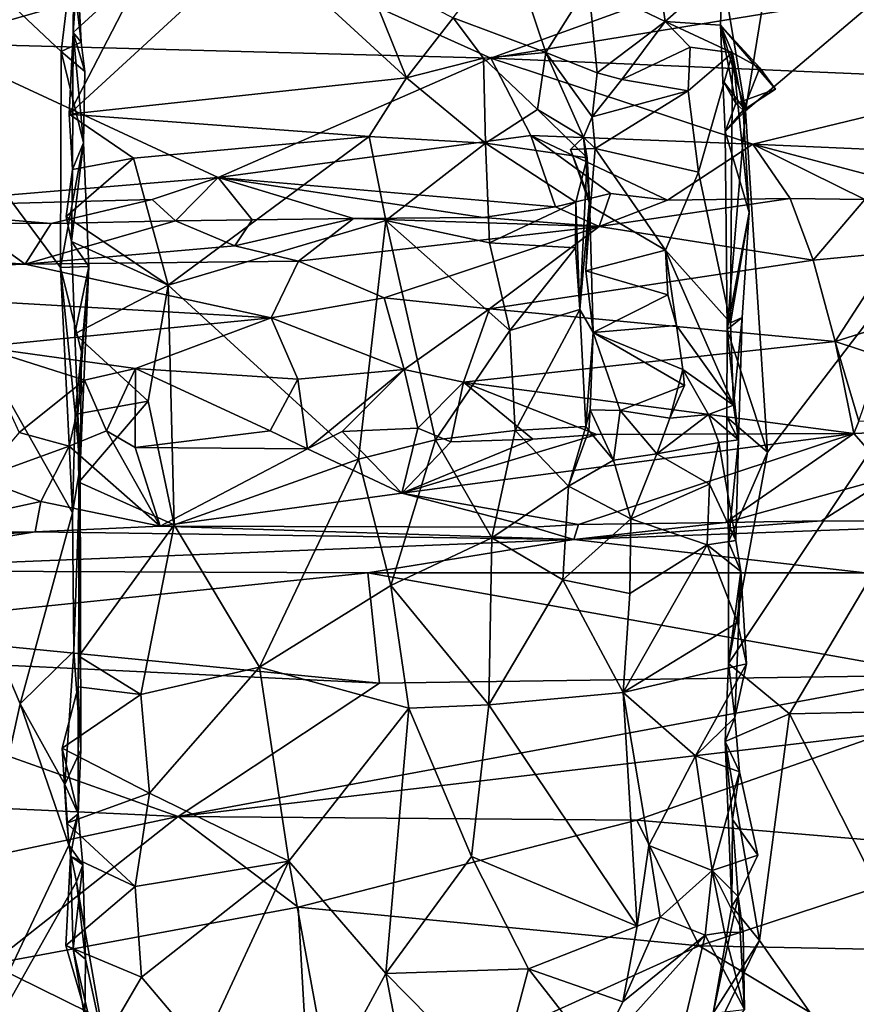
# Model space of a CAD drawing. Units: metres. Extents: x 25.2 to 30.2, y -19.1 to 15.4.
# Drawn here: x 27.3 to 28.2, y 9 to 10.1 of the extents above; entities that cross this region are included whole.
import ezdxf

# ---------------------------------------------------------------- set-up
doc = ezdxf.new("R2010")
doc.units = ezdxf.units.M

msp = doc.modelspace()

# ---------------------------------------------------------------- linework, layer by layer
at = {"layer": '1'}
for points in [[(28.0867, 9.3406, -1.6383), (28.0241, 9.3923, -1.6281), (28.8694, 10.6614, -1.6409)], [(28.0241, 9.3923, -1.6281), (28.0642, 9.6091, -1.6349), (28.8694, 10.6614, -1.6409)], [(28.0642, 9.6091, -1.6349), (28.0418, 9.9596, -1.6336), (28.8694, 10.6614, -1.6409)], [(28.0418, 9.9596, -1.6336), (28.1043, 10.3447, -1.6402), (28.8694, 10.6614, -1.6409)], [(28.0867, 9.3406, -1.6383), (28.8694, 10.6614, -1.6409), (29.4963, 9.3705, -1.6418)], [(26.7935, 10.5345, -1.6492), (27.2976, 9.3509, -1.6402), (27.1944, 8.883, -1.6379)], [(27.2976, 9.3509, -1.6402), (26.7935, 10.5345, -1.6492), (27.3512, 9.5468, -1.6332)], [(27.3512, 9.5468, -1.6332), (26.7935, 10.5345, -1.6492), (27.3388, 9.7985, -1.6338)], [(27.3388, 9.7985, -1.6338), (26.7935, 10.5345, -1.6492), (27.3396, 10.0204, -1.6363)], [(27.3396, 10.0204, -1.6363), (26.7935, 10.5345, -1.6492), (27.3504, 10.1112, -1.6362)], [(28.1043, 10.3447, -1.6402), (28.0418, 9.9596, -1.6336), (28.0179, 10.1029, -1.6352)], [(27.8807, 10.0891, -1.5464), (27.9465, 10.14, -1.5972), (27.9592, 10.0512, -1.5723)], [(28.0179, 10.1029, -1.6352), (27.9592, 10.0512, -1.5723), (27.9465, 10.14, -1.5972)], [(27.694, 9.9932, -1.4154), (27.3476, 9.956, -1.5114), (27.5409, 10.1339, -1.4629)], [(27.4265, 10.1082, -1.5004), (27.5409, 10.1339, -1.4629), (27.3476, 9.956, -1.5114)], [(27.694, 9.9932, -1.4154), (27.5409, 10.1339, -1.4629), (27.65, 10.1021, -1.4391)], [(27.7995, 10.1302, -1.5086), (27.8367, 10.0193, -1.4885), (27.7418, 10.0549, -1.4342)], [(27.7995, 10.1302, -1.5086), (27.8807, 10.0891, -1.5464), (27.8367, 10.0193, -1.4885)], [(26.8042, 10.105, 0.0101), (27.2038, 10.0288, -0.0177), (27.5354, 10.124, 0.022)], [(27.2038, 10.0288, -0.0177), (27.7803, 10.0136, -0.0232), (27.5354, 10.124, 0.022)], [(27.5354, 10.124, 0.022), (27.7803, 10.0136, -0.0232), (28.0837, 10.1233, 0.0295)], [(28.0837, 10.1233, 0.0295), (27.7803, 10.0136, -0.0232), (28.4208, 10.118, 0.0311)], [(27.7803, 10.0136, -0.0232), (28.319, 9.9907, -0.033), (28.4208, 10.118, 0.0311)], [(27.3396, 10.0204, -1.6363), (27.3504, 10.1112, -1.6362), (27.36, 10.03, -1.6106)], [(27.3476, 9.956, -1.5114), (27.3518, 10.04, -1.5194), (27.4265, 10.1082, -1.5004)], [(27.3504, 10.1112, -1.6362), (27.3563, 10.1038, -1.6089), (27.36, 10.03, -1.6106)], [(27.3524, 10.1149, -1.5234), (27.3518, 10.04, -1.5194), (27.3563, 10.1038, -1.6089)], [(27.3524, 10.1149, -1.5234), (27.4265, 10.1082, -1.5004), (27.3518, 10.04, -1.5194)], [(27.3563, 10.1038, -1.6089), (27.3518, 10.04, -1.5194), (27.36, 10.03, -1.6106)], [(27.7418, 10.0549, -1.4342), (27.694, 9.9932, -1.4154), (27.65, 10.1021, -1.4391)], [(28.0179, 10.1029, -1.6352), (28.0161, 10.0474, -1.6335), (27.9592, 10.0512, -1.5723)], [(28.0418, 9.9596, -1.6336), (28.0161, 10.0474, -1.6335), (28.0179, 10.1029, -1.6352)], [(27.8807, 10.0891, -1.5464), (27.8894, 9.9986, -1.5413), (27.8367, 10.0193, -1.4885)], [(27.9592, 10.0512, -1.5723), (27.8894, 9.9986, -1.5413), (27.8807, 10.0891, -1.5464)], [(27.694, 9.9932, -1.4154), (27.7418, 10.0549, -1.4342), (27.773, 10.0137, -1.435)], [(27.773, 10.0137, -1.435), (27.7418, 10.0549, -1.4342), (27.8367, 10.0193, -1.4885)], [(27.8894, 9.9986, -1.5413), (27.9592, 10.0512, -1.5723), (27.9147, 9.9917, -1.5389)], [(27.9592, 10.0512, -1.5723), (27.9848, 10.0248, -1.532), (27.9147, 9.9917, -1.5389)], [(27.9848, 10.0248, -1.532), (27.9592, 10.0512, -1.5723), (28.0282, 10.0192, -1.5513)], [(28.0282, 10.0192, -1.5513), (27.9592, 10.0512, -1.5723), (28.0161, 10.0474, -1.6335)], [(28.0418, 9.9596, -1.6336), (28.0183, 9.9905, -1.6349), (28.0161, 10.0474, -1.6335)], [(28.0183, 9.9905, -1.6349), (28.0316, 9.9671, -1.6011), (28.0161, 10.0474, -1.6335)], [(28.0316, 9.9671, -1.6011), (28.0725, 9.9816, -1.5633), (28.0161, 10.0474, -1.6335)], [(28.0725, 9.9816, -1.5633), (28.0563, 10.0036, -1.5598), (28.0161, 10.0474, -1.6335)], [(28.0563, 10.0036, -1.5598), (28.0282, 10.0192, -1.5513), (28.0161, 10.0474, -1.6335)], [(27.3476, 9.956, -1.5114), (27.3513, 9.8992, -1.5215), (27.3518, 10.04, -1.5194)], [(27.3518, 10.04, -1.5194), (27.3513, 9.8992, -1.5215), (27.3624, 9.9267, -1.6276)], [(27.36, 10.03, -1.6106), (27.3518, 10.04, -1.5194), (27.3638, 10, -1.6294)], [(27.3638, 10, -1.6294), (27.3518, 10.04, -1.5194), (27.3624, 9.9267, -1.6276)], [(27.5005, 9.8911, -0.1232), (27.2038, 10.0288, -0.0177), (27.1312, 9.8602, -0.1534)], [(27.2038, 10.0288, -0.0177), (27.5005, 9.8911, -0.1232), (27.7803, 10.0136, -0.0232)], [(27.3638, 10, -1.6294), (27.3396, 10.0204, -1.6363), (27.36, 10.03, -1.6106)], [(27.3624, 9.9267, -1.6276), (27.3388, 9.7985, -1.6338), (27.3396, 10.0204, -1.6363)], [(27.3624, 9.9267, -1.6276), (27.3396, 10.0204, -1.6363), (27.3638, 10, -1.6294)], [(27.8283, 9.961, -1.4364), (27.773, 10.0137, -1.435), (27.8367, 10.0193, -1.4885)], [(27.8367, 10.0193, -1.4885), (27.8753, 9.9325, -1.475), (27.8283, 9.961, -1.4364)], [(27.8367, 10.0193, -1.4885), (27.8845, 9.9535, -1.5253), (27.8753, 9.9325, -1.475)], [(27.8894, 9.9986, -1.5413), (27.8845, 9.9535, -1.5253), (27.8367, 10.0193, -1.4885)], [(27.9827, 9.9801, -1.5351), (27.9147, 9.9917, -1.5389), (27.9848, 10.0248, -1.532)], [(27.9827, 9.9801, -1.5351), (27.9848, 10.0248, -1.532), (28.0282, 10.0192, -1.5513)], [(27.9936, 9.8967, -1.5355), (27.9827, 9.9801, -1.5351), (28.0282, 10.0192, -1.5513)], [(28.0262, 9.7419, -1.5463), (27.9936, 9.8967, -1.5355), (28.0282, 10.0192, -1.5513)], [(28.0262, 9.7419, -1.5463), (28.0282, 10.0192, -1.5513), (28.0455, 9.855, -1.5695)], [(28.0392, 9.9602, -1.5624), (28.0282, 10.0192, -1.5513), (28.0563, 10.0036, -1.5598)], [(28.0282, 10.0192, -1.5513), (28.0392, 9.9602, -1.5624), (28.0455, 9.855, -1.5695)], [(27.7803, 10.0136, -0.0232), (27.5005, 9.8911, -0.1232), (27.8214, 9.9341, -0.0765)], [(27.773, 10.0137, -1.435), (27.7749, 9.9264, -1.4057), (27.694, 9.9932, -1.4154)], [(27.8283, 9.961, -1.4364), (27.7749, 9.9264, -1.4057), (27.773, 10.0137, -1.435)], [(27.7803, 10.0136, -0.0232), (27.8214, 9.9341, -0.0765), (28.0492, 9.9254, -0.084)], [(27.7803, 10.0136, -0.0232), (28.0492, 9.9254, -0.084), (28.319, 9.9907, -0.033)], [(27.8845, 9.9535, -1.5253), (27.8894, 9.9986, -1.5413), (27.9147, 9.9917, -1.5389)], [(28.0725, 9.9816, -1.5633), (28.0392, 9.9602, -1.5624), (28.0563, 10.0036, -1.5598)], [(27.3476, 9.956, -1.5114), (27.694, 9.9932, -1.4154), (27.6555, 9.9332, -1.4198)], [(27.694, 9.9932, -1.4154), (27.7749, 9.9264, -1.4057), (27.6555, 9.9332, -1.4198)], [(27.8845, 9.9535, -1.5253), (27.9147, 9.9917, -1.5389), (27.9827, 9.9801, -1.5351)], [(28.0208, 9.9383, -1.6248), (28.0316, 9.9671, -1.6011), (28.0183, 9.9905, -1.6349)], [(28.0208, 9.9383, -1.6248), (28.0183, 9.9905, -1.6349), (28.0418, 9.9596, -1.6336)], [(28.319, 9.9907, -0.033), (28.0492, 9.9254, -0.084), (28.3605, 9.9117, -0.0951)], [(27.8876, 9.9209, -1.5398), (27.8845, 9.9535, -1.5253), (27.9827, 9.9801, -1.5351)], [(27.8876, 9.9209, -1.5398), (27.9827, 9.9801, -1.5351), (27.9936, 9.8967, -1.5355)], [(28.0316, 9.9671, -1.6011), (28.0392, 9.9602, -1.5624), (28.0725, 9.9816, -1.5633)], [(28.0316, 9.9671, -1.6011), (28.0208, 9.9383, -1.6248), (28.0392, 9.9602, -1.5624)], [(27.3476, 9.956, -1.5114), (27.4137, 9.9108, -1.4926), (27.3513, 9.8992, -1.5215)], [(27.6555, 9.9332, -1.4198), (27.4137, 9.9108, -1.4926), (27.3476, 9.956, -1.5114)], [(27.8791, 9.9112, -1.3936), (27.7749, 9.9264, -1.4057), (27.8283, 9.961, -1.4364)], [(27.8791, 9.9112, -1.3936), (27.8283, 9.961, -1.4364), (27.8753, 9.9325, -1.475)], [(28.0455, 9.855, -1.5695), (28.0392, 9.9602, -1.5624), (28.0208, 9.9383, -1.6248)], [(28.023, 9.7351, -1.6241), (28.0208, 9.9383, -1.6248), (28.0418, 9.9596, -1.6336)], [(28.023, 9.7351, -1.6241), (28.0418, 9.9596, -1.6336), (28.0642, 9.6091, -1.6349)], [(27.8845, 9.9535, -1.5253), (27.8876, 9.9209, -1.5398), (27.8753, 9.9325, -1.475)], [(28.0208, 9.9383, -1.6248), (28.023, 9.7351, -1.6241), (28.0455, 9.855, -1.5695)], [(27.3388, 9.7985, -1.6338), (27.3624, 9.9267, -1.6276), (27.3678, 9.7997, -1.6152)], [(27.3513, 9.8992, -1.5215), (27.3501, 9.8255, -1.5147), (27.3624, 9.9267, -1.6276)], [(27.3501, 9.8255, -1.5147), (27.3678, 9.7997, -1.6152), (27.3624, 9.9267, -1.6276)], [(27.4137, 9.9108, -1.4926), (27.6555, 9.9332, -1.4198), (27.4494, 9.7807, -1.4864)], [(27.6727, 9.847, -1.4173), (27.4494, 9.7807, -1.4864), (27.6555, 9.9332, -1.4198)], [(27.8214, 9.9341, -0.0765), (27.5005, 9.8911, -0.1232), (27.8468, 9.8611, -0.1555)], [(27.6555, 9.9332, -1.4198), (27.7749, 9.9264, -1.4057), (27.6727, 9.847, -1.4173)], [(27.7749, 9.9264, -1.4057), (27.7789, 9.8239, -1.3896), (27.6727, 9.847, -1.4173)], [(27.7749, 9.9264, -1.4057), (27.8791, 9.9112, -1.3936), (27.8675, 9.8658, -1.3702)], [(27.7789, 9.8239, -1.3896), (27.7749, 9.9264, -1.4057), (27.8675, 9.8658, -1.3702)], [(27.8214, 9.9341, -0.0765), (27.8468, 9.8611, -0.1555), (27.9031, 9.8748, -0.1437)], [(27.8214, 9.9341, -0.0765), (27.9031, 9.8748, -0.1437), (27.9616, 9.8678, -0.1527)], [(28.0492, 9.9254, -0.084), (27.8214, 9.9341, -0.0765), (27.9616, 9.8678, -0.1527)], [(27.8876, 9.9209, -1.5398), (27.8622, 9.9199, -1.5037), (27.8753, 9.9325, -1.475)], [(27.8753, 9.9325, -1.475), (27.8622, 9.9199, -1.5037), (27.8817, 9.8686, -1.4775)], [(27.8817, 9.8686, -1.4775), (27.8791, 9.9112, -1.3936), (27.8753, 9.9325, -1.475)], [(27.8826, 9.8618, -1.5013), (27.8622, 9.9199, -1.5037), (27.8876, 9.9209, -1.5398)], [(27.8622, 9.9199, -1.5037), (27.8826, 9.8618, -1.5013), (27.8817, 9.8686, -1.4775)], [(27.9597, 9.8163, -1.522), (27.8826, 9.8618, -1.5013), (27.8876, 9.9209, -1.5398)], [(27.9597, 9.8163, -1.522), (27.8876, 9.9209, -1.5398), (27.9936, 9.8967, -1.5355)], [(27.9616, 9.8678, -0.1527), (28.0875, 9.8695, -0.1525), (28.0492, 9.9254, -0.084)], [(28.0492, 9.9254, -0.084), (28.0875, 9.8695, -0.1525), (28.164, 9.8686, -0.1572)], [(28.0492, 9.9254, -0.084), (28.164, 9.8686, -0.1572), (28.2614, 9.8693, -0.1488)], [(28.0492, 9.9254, -0.084), (28.2614, 9.8693, -0.1488), (28.3605, 9.9117, -0.0951)], [(27.4137, 9.9108, -1.4926), (27.4494, 9.7807, -1.4864), (27.3448, 9.8509, -1.5061)], [(27.3513, 9.8992, -1.5215), (27.4137, 9.9108, -1.4926), (27.3448, 9.8509, -1.5061)], [(27.8675, 9.8658, -1.3702), (27.8791, 9.9112, -1.3936), (27.8716, 9.7557, -1.3686)], [(27.8716, 9.7557, -1.3686), (27.8791, 9.9112, -1.3936), (27.8817, 9.8686, -1.4775)], [(27.3513, 9.8992, -1.5215), (27.3448, 9.8509, -1.5061), (27.3501, 9.8255, -1.5147)], [(27.9597, 9.8163, -1.522), (27.9936, 9.8967, -1.5355), (28.0262, 9.7419, -1.5463)], [(27.5005, 9.8911, -0.1232), (27.1312, 9.8602, -0.1534), (27.4328, 9.8685, -0.15)], [(27.4328, 9.8685, -0.15), (27.4567, 9.8467, -0.1593), (27.5005, 9.8911, -0.1232)], [(27.5005, 9.8911, -0.1232), (27.4567, 9.8467, -0.1593), (27.5355, 9.8476, -0.1571)], [(27.5005, 9.8911, -0.1232), (27.5355, 9.8476, -0.1571), (27.6396, 9.8491, -0.1558)], [(27.5005, 9.8911, -0.1232), (27.6396, 9.8491, -0.1558), (27.7725, 9.85, -0.155)], [(27.5005, 9.8911, -0.1232), (27.7725, 9.85, -0.155), (27.8468, 9.8611, -0.1555)], [(27.1312, 9.8602, -0.1534), (27.3294, 9.8437, -0.1595), (27.4328, 9.8685, -0.15)], [(27.4328, 9.8685, -0.15), (27.3294, 9.8437, -0.1595), (27.4567, 9.8467, -0.1593)], [(27.8673, 9.8189, -1.352), (27.7789, 9.8239, -1.3896), (27.8675, 9.8658, -1.3702)], [(27.9031, 9.8748, -0.1437), (27.8468, 9.8611, -0.1555), (27.8915, 9.8409, -0.1402)], [(27.8673, 9.8189, -1.352), (27.8675, 9.8658, -1.3702), (27.8716, 9.7557, -1.3686)], [(27.8716, 9.7557, -1.3686), (27.8817, 9.8686, -1.4775), (27.8853, 9.7318, -1.4807)], [(27.8826, 9.8618, -1.5013), (27.8778, 9.7953, -1.5207), (27.8817, 9.8686, -1.4775)], [(27.8778, 9.7953, -1.5207), (27.8853, 9.7318, -1.4807), (27.8817, 9.8686, -1.4775)], [(27.9616, 9.8678, -0.1527), (27.9031, 9.8748, -0.1437), (27.8915, 9.8409, -0.1402)], [(27.9616, 9.8678, -0.1527), (27.8915, 9.8409, -0.1402), (28.0875, 9.8695, -0.1525)], [(27.8915, 9.8409, -0.1402), (28.1111, 9.8063, -0.1169), (28.0875, 9.8695, -0.1525)], [(28.0875, 9.8695, -0.1525), (28.1111, 9.8063, -0.1169), (28.164, 9.8686, -0.1572)], [(28.1111, 9.8063, -0.1169), (28.1928, 9.8139, -0.1178), (28.164, 9.8686, -0.1572)], [(27.1312, 9.8602, -0.1534), (27.2442, 9.8441, -0.1607), (27.3294, 9.8437, -0.1595)], [(27.8915, 9.8409, -0.1402), (27.8468, 9.8611, -0.1555), (27.7725, 9.85, -0.155)], [(27.8778, 9.7953, -1.5207), (27.8826, 9.8618, -1.5013), (27.9597, 9.8163, -1.522)], [(28.023, 9.7351, -1.6241), (28.0382, 9.7474, -1.569), (28.0455, 9.855, -1.5695)], [(28.0262, 9.7419, -1.5463), (28.0455, 9.855, -1.5695), (28.0382, 9.7474, -1.569)], [(27.3294, 9.8437, -0.1595), (27.3027, 9.8022, -0.1272), (27.4567, 9.8467, -0.1593)], [(27.4567, 9.8467, -0.1593), (27.3027, 9.8022, -0.1272), (27.5177, 9.8209, -0.1356)], [(27.3501, 9.8255, -1.5147), (27.3448, 9.8509, -1.5061), (27.4494, 9.7807, -1.4864)], [(27.6447, 9.6018, -1.4284), (27.4494, 9.7807, -1.4864), (27.6727, 9.847, -1.4173)], [(27.4567, 9.8467, -0.1593), (27.5177, 9.8209, -0.1356), (27.5355, 9.8476, -0.1571)], [(27.5355, 9.8476, -0.1571), (27.5177, 9.8209, -0.1356), (27.6396, 9.8491, -0.1558)], [(27.6396, 9.8491, -0.1558), (27.5177, 9.8209, -0.1356), (27.5829, 9.8052, -0.1257)], [(27.6396, 9.8491, -0.1558), (27.5829, 9.8052, -0.1257), (27.8915, 9.8409, -0.1402)], [(27.6396, 9.8491, -0.1558), (27.8915, 9.8409, -0.1402), (27.7725, 9.85, -0.155)], [(27.6727, 9.847, -1.4173), (27.7235, 9.6219, -1.4116), (27.6447, 9.6018, -1.4284)], [(27.7235, 9.6219, -1.4116), (27.6727, 9.847, -1.4173), (27.8, 9.734, -1.3864)], [(27.8, 9.734, -1.3864), (27.6727, 9.847, -1.4173), (27.7789, 9.8239, -1.3896)], [(27.1268, 9.8141, -0.1388), (27.3027, 9.8022, -0.1272), (27.2442, 9.8441, -0.1607)], [(27.2442, 9.8441, -0.1607), (27.3027, 9.8022, -0.1272), (27.3294, 9.8437, -0.1595)], [(27.5829, 9.8052, -0.1257), (27.671, 9.7676, -0.1179), (27.8915, 9.8409, -0.1402)], [(27.8915, 9.8409, -0.1402), (27.671, 9.7676, -0.1179), (27.7791, 9.7562, -0.1164)], [(27.8915, 9.8409, -0.1402), (27.7791, 9.7562, -0.1164), (28.1111, 9.8063, -0.1169)], [(27.3678, 9.7997, -1.6152), (27.3501, 9.8255, -1.5147), (27.3534, 9.7305, -1.516)], [(27.3501, 9.8255, -1.5147), (27.4494, 9.7807, -1.4864), (27.3534, 9.7305, -1.516)], [(27.5177, 9.8209, -0.1356), (27.3027, 9.8022, -0.1272), (27.5829, 9.8052, -0.1257)], [(27.8673, 9.8189, -1.352), (27.8, 9.734, -1.3864), (27.7789, 9.8239, -1.3896)], [(27.8716, 9.7557, -1.3686), (27.8, 9.734, -1.3864), (27.8673, 9.8189, -1.352)], [(27.8778, 9.7953, -1.5207), (27.9597, 9.8163, -1.522), (27.962, 9.7706, -1.5109)], [(27.962, 9.7706, -1.5109), (27.9597, 9.8163, -1.522), (27.971, 9.7393, -1.532)], [(27.971, 9.7393, -1.532), (27.9597, 9.8163, -1.522), (28.0295, 9.6574, -1.5461)], [(27.9597, 9.8163, -1.522), (28.0262, 9.7419, -1.5463), (28.0295, 9.6574, -1.5461)], [(27.1268, 9.8141, -0.1388), (26.8607, 9.7871, -0.1307), (27.3027, 9.8022, -0.1272)], [(27.3027, 9.8022, -0.1272), (27.5549, 9.7471, -0.1197), (27.5829, 9.8052, -0.1257)], [(27.5829, 9.8052, -0.1257), (27.5549, 9.7471, -0.1197), (27.671, 9.7676, -0.1179)], [(28.1111, 9.8063, -0.1169), (27.7791, 9.7562, -0.1164), (28.1336, 9.7227, -0.1179)], [(28.1928, 9.8139, -0.1178), (28.1111, 9.8063, -0.1169), (28.1336, 9.7227, -0.1179)], [(28.1928, 9.8139, -0.1178), (28.1336, 9.7227, -0.1179), (28.2748, 9.7671, -0.1096)], [(26.8607, 9.7871, -0.1307), (27.5549, 9.7471, -0.1197), (27.3027, 9.8022, -0.1272)], [(27.3388, 9.7985, -1.6338), (27.3678, 9.7997, -1.6152), (27.3604, 9.7118, -1.6156)], [(27.3539, 9.6491, -1.6336), (27.3512, 9.5468, -1.6332), (27.3388, 9.7985, -1.6338)], [(27.3539, 9.6491, -1.6336), (27.3388, 9.7985, -1.6338), (27.3604, 9.7118, -1.6156)], [(27.3534, 9.7305, -1.516), (27.3567, 9.6486, -1.5301), (27.3678, 9.7997, -1.6152)], [(27.3567, 9.6486, -1.5301), (27.3591, 9.5948, -1.5978), (27.3678, 9.7997, -1.6152)], [(27.3591, 9.5948, -1.5978), (27.3604, 9.7118, -1.6156), (27.3678, 9.7997, -1.6152)], [(27.8853, 9.7318, -1.4807), (27.8778, 9.7953, -1.5207), (27.962, 9.7706, -1.5109)], [(26.8607, 9.7871, -0.1307), (27.2558, 9.7171, -0.1289), (27.5549, 9.7471, -0.1197)], [(27.3534, 9.7305, -1.516), (27.4494, 9.7807, -1.4864), (27.4289, 9.6614, -1.4968)], [(27.4554, 9.5344, -1.4843), (27.4289, 9.6614, -1.4968), (27.4494, 9.7807, -1.4864)], [(27.4494, 9.7807, -1.4864), (27.6447, 9.6018, -1.4284), (27.4554, 9.5344, -1.4843)], [(27.671, 9.7676, -0.1179), (27.5549, 9.7471, -0.1197), (27.6913, 9.6939, -0.1447)], [(27.671, 9.7676, -0.1179), (27.6913, 9.6939, -0.1447), (27.7791, 9.7562, -0.1164)], [(27.971, 9.7393, -1.532), (27.8853, 9.7318, -1.4807), (27.962, 9.7706, -1.5109)], [(28.2748, 9.7671, -0.1096), (28.1336, 9.7227, -0.1179), (28.1807, 9.7074, -0.1288)], [(27.6913, 9.6939, -0.1447), (27.7525, 9.6808, -0.1533), (27.7791, 9.7562, -0.1164)], [(27.7791, 9.7562, -0.1164), (27.7525, 9.6808, -0.1533), (28.1336, 9.7227, -0.1179)], [(27.8716, 9.7557, -1.3686), (27.8054, 9.6314, -1.4028), (27.8, 9.734, -1.3864)], [(27.8716, 9.7557, -1.3686), (27.878, 9.6353, -1.3999), (27.8054, 9.6314, -1.4028)], [(27.878, 9.6353, -1.3999), (27.8716, 9.7557, -1.3686), (27.8853, 9.7318, -1.4807)], [(27.5549, 9.7471, -0.1197), (27.2558, 9.7171, -0.1289), (27.4159, 9.6951, -0.1443)], [(27.4159, 9.6951, -0.1443), (27.5822, 9.6839, -0.1559), (27.5549, 9.7471, -0.1197)], [(27.5549, 9.7471, -0.1197), (27.5822, 9.6839, -0.1559), (27.6913, 9.6939, -0.1447)], [(28.023, 9.7351, -1.6241), (28.0344, 9.6216, -1.5759), (28.0382, 9.7474, -1.569)], [(28.0295, 9.6574, -1.5461), (28.0262, 9.7419, -1.5463), (28.0382, 9.7474, -1.569)], [(28.0344, 9.6216, -1.5759), (28.0295, 9.6574, -1.5461), (28.0382, 9.7474, -1.569)], [(27.8054, 9.6314, -1.4028), (27.7235, 9.6219, -1.4116), (27.8, 9.734, -1.3864)], [(27.9773, 9.6941, -1.5289), (27.8853, 9.7318, -1.4807), (27.971, 9.7393, -1.532)], [(27.9773, 9.6941, -1.5289), (27.971, 9.7393, -1.532), (28.0295, 9.6574, -1.5461)], [(28.023, 9.7351, -1.6241), (28.0224, 9.6451, -1.6265), (28.0344, 9.6216, -1.5759)], [(28.0224, 9.6451, -1.6265), (28.023, 9.7351, -1.6241), (28.0642, 9.6091, -1.6349)], [(27.4289, 9.6614, -1.4968), (27.3567, 9.6486, -1.5301), (27.3534, 9.7305, -1.516)], [(27.878, 9.6353, -1.3999), (27.8853, 9.7318, -1.4807), (27.8823, 9.6524, -1.465)], [(27.8823, 9.6524, -1.465), (27.8853, 9.7318, -1.4807), (27.9131, 9.6518, -1.494)], [(27.9131, 9.6518, -1.494), (27.8853, 9.7318, -1.4807), (27.9792, 9.6775, -1.5071)], [(27.8853, 9.7318, -1.4807), (27.9773, 9.6941, -1.5289), (27.9792, 9.6775, -1.5071)], [(27.2558, 9.7171, -0.1289), (27.2963, 9.6293, -0.2166), (27.3635, 9.6829, -0.1553)], [(27.2558, 9.7171, -0.1289), (27.3635, 9.6829, -0.1553), (27.4159, 9.6951, -0.1443)], [(28.1336, 9.7227, -0.1179), (27.7525, 9.6808, -0.1533), (28.1527, 9.6282, -0.2039)], [(28.158, 9.6408, -0.1944), (28.1336, 9.7227, -0.1179), (28.1527, 9.6282, -0.2039)], [(28.158, 9.6408, -0.1944), (28.1807, 9.7074, -0.1288), (28.1336, 9.7227, -0.1179)], [(27.3539, 9.6491, -1.6336), (27.3604, 9.7118, -1.6156), (27.3591, 9.5948, -1.5978)], [(27.3635, 9.6829, -0.1553), (27.3859, 9.6309, -0.2151), (27.4159, 9.6951, -0.1443)], [(27.4159, 9.6951, -0.1443), (27.3859, 9.6309, -0.2151), (27.4153, 9.614, -0.2154)], [(27.4159, 9.6951, -0.1443), (27.4153, 9.614, -0.2154), (27.554, 9.6309, -0.216)], [(27.4159, 9.6951, -0.1443), (27.554, 9.6309, -0.216), (27.5822, 9.6839, -0.1559)], [(27.5822, 9.6839, -0.1559), (27.5923, 9.6125, -0.2164), (27.6913, 9.6939, -0.1447)], [(27.5923, 9.6125, -0.2164), (27.628, 9.6302, -0.208), (27.6913, 9.6939, -0.1447)], [(27.6913, 9.6939, -0.1447), (27.628, 9.6302, -0.208), (27.7054, 9.6337, -0.2135)], [(27.6913, 9.6939, -0.1447), (27.7054, 9.6337, -0.2135), (27.7525, 9.6808, -0.1533)], [(27.9792, 9.6775, -1.5071), (27.9773, 9.6941, -1.5289), (27.9639, 9.644, -1.5106)], [(27.9639, 9.644, -1.5106), (27.9773, 9.6941, -1.5289), (28.0037, 9.6477, -1.5379)], [(27.9773, 9.6941, -1.5289), (28.0295, 9.6574, -1.5461), (28.0037, 9.6477, -1.5379)], [(27.3635, 9.6829, -0.1553), (27.2963, 9.6293, -0.2166), (27.3477, 9.6151, -0.2156)], [(27.3635, 9.6829, -0.1553), (27.3477, 9.6151, -0.2156), (27.3859, 9.6309, -0.2151)], [(27.5822, 9.6839, -0.1559), (27.554, 9.6309, -0.216), (27.5923, 9.6125, -0.2164)], [(27.7525, 9.6808, -0.1533), (27.7054, 9.6337, -0.2135), (27.7393, 9.6196, -0.2125)], [(27.7525, 9.6808, -0.1533), (27.7393, 9.6196, -0.2125), (27.8236, 9.6225, -0.2101)], [(28.1527, 9.6282, -0.2039), (27.7525, 9.6808, -0.1533), (27.889, 9.6273, -0.2086)], [(27.889, 9.6273, -0.2086), (27.7525, 9.6808, -0.1533), (27.8236, 9.6225, -0.2101)], [(27.9639, 9.644, -1.5106), (27.9131, 9.6518, -1.494), (27.9792, 9.6775, -1.5071)], [(27.3575, 9.5783, -1.5226), (27.3567, 9.6486, -1.5301), (27.4289, 9.6614, -1.4968)], [(27.3575, 9.5783, -1.5226), (27.4289, 9.6614, -1.4968), (27.4554, 9.5344, -1.4843)], [(28.0037, 9.6477, -1.5379), (28.0295, 9.6574, -1.5461), (28.0344, 9.6216, -1.5759)], [(27.3512, 9.5468, -1.6332), (27.3539, 9.6491, -1.6336), (27.3591, 9.5948, -1.5978)], [(27.3567, 9.6486, -1.5301), (27.3575, 9.5783, -1.5226), (27.3591, 9.5948, -1.5978)], [(27.8809, 9.6312, -1.4216), (27.878, 9.6353, -1.3999), (27.8823, 9.6524, -1.465)], [(27.9062, 9.6008, -1.4661), (27.8809, 9.6312, -1.4216), (27.8823, 9.6524, -1.465)], [(27.8823, 9.6524, -1.465), (27.9131, 9.6518, -1.494), (27.9062, 9.6008, -1.4661)], [(27.9131, 9.6518, -1.494), (27.9508, 9.6075, -1.5005), (27.9062, 9.6008, -1.4661)], [(27.9131, 9.6518, -1.494), (27.9639, 9.644, -1.5106), (27.9508, 9.6075, -1.5005)], [(27.9639, 9.644, -1.5106), (28.0037, 9.6477, -1.5379), (27.9508, 9.6075, -1.5005)], [(27.9508, 9.6075, -1.5005), (28.0037, 9.6477, -1.5379), (28.0142, 9.6189, -1.5414)], [(28.0344, 9.6216, -1.5759), (28.0142, 9.6189, -1.5414), (28.0037, 9.6477, -1.5379)], [(28.0224, 9.6451, -1.6265), (28.0241, 9.5169, -1.6261), (28.0344, 9.6216, -1.5759)], [(28.0241, 9.5169, -1.6261), (28.0224, 9.6451, -1.6265), (28.0642, 9.6091, -1.6349)], [(27.628, 9.6302, -0.208), (27.6889, 9.5671, -0.2132), (27.7054, 9.6337, -0.2135)], [(27.7393, 9.6196, -0.2125), (27.7054, 9.6337, -0.2135), (27.6889, 9.5671, -0.2132)], [(27.8054, 9.6314, -1.4028), (27.878, 9.6353, -1.3999), (27.86, 9.5743, -1.4304)], [(27.86, 9.5743, -1.4304), (27.878, 9.6353, -1.3999), (27.8809, 9.6312, -1.4216)], [(28.1527, 9.6282, -0.2039), (28.2849, 9.6339, -0.2007), (28.158, 9.6408, -0.1944)], [(28.1527, 9.6282, -0.2039), (28.1914, 9.5841, -0.2047), (28.2849, 9.6339, -0.2007)], [(27.2963, 9.6293, -0.2166), (27.2561, 9.5821, -0.2194), (27.3477, 9.6151, -0.2156)], [(27.3477, 9.6151, -0.2156), (27.4411, 9.5333, -0.209), (27.3859, 9.6309, -0.2151)], [(27.3859, 9.6309, -0.2151), (27.4411, 9.5333, -0.209), (27.4153, 9.614, -0.2154)], [(27.4153, 9.614, -0.2154), (27.5923, 9.6125, -0.2164), (27.554, 9.6309, -0.216)], [(27.628, 9.6302, -0.208), (27.5923, 9.6125, -0.2164), (27.6889, 9.5671, -0.2132)], [(27.6889, 9.5671, -0.2132), (27.8703, 9.535, -0.2032), (28.1527, 9.6282, -0.2039)], [(27.889, 9.6273, -0.2086), (27.6889, 9.5671, -0.2132), (28.1527, 9.6282, -0.2039)], [(27.8236, 9.6225, -0.2101), (27.6889, 9.5671, -0.2132), (27.889, 9.6273, -0.2086)], [(27.7393, 9.6196, -0.2125), (27.6889, 9.5671, -0.2132), (27.8236, 9.6225, -0.2101)], [(27.7815, 9.5213, -1.424), (27.7235, 9.6219, -1.4116), (27.8054, 9.6314, -1.4028)], [(27.8054, 9.6314, -1.4028), (27.86, 9.5743, -1.4304), (27.7815, 9.5213, -1.424)], [(27.8809, 9.6312, -1.4216), (27.9062, 9.6008, -1.4661), (27.86, 9.5743, -1.4304)], [(27.8703, 9.535, -0.2032), (28.0212, 9.537, -0.1975), (28.1527, 9.6282, -0.2039)], [(28.1527, 9.6282, -0.2039), (28.0212, 9.537, -0.1975), (28.1914, 9.5841, -0.2047)], [(27.2561, 9.5821, -0.2194), (27.3185, 9.5586, -0.2157), (27.3477, 9.6151, -0.2156)], [(27.3477, 9.6151, -0.2156), (27.3185, 9.5586, -0.2157), (27.4411, 9.5333, -0.209)], [(27.4153, 9.614, -0.2154), (27.4411, 9.5333, -0.209), (27.5923, 9.6125, -0.2164)], [(27.5923, 9.6125, -0.2164), (27.4411, 9.5333, -0.209), (27.6889, 9.5671, -0.2132)], [(27.6776, 9.4724, -1.43), (27.6447, 9.6018, -1.4284), (27.7235, 9.6219, -1.4116)], [(27.7235, 9.6219, -1.4116), (27.7815, 9.5213, -1.424), (27.6776, 9.4724, -1.43)], [(27.9508, 9.6075, -1.5005), (28.0142, 9.6189, -1.5414), (28.0047, 9.5764, -1.5385)], [(28.0047, 9.5764, -1.5385), (28.0142, 9.6189, -1.5414), (28.0319, 9.5184, -1.5893)], [(28.0142, 9.6189, -1.5414), (28.0344, 9.6216, -1.5759), (28.0319, 9.5184, -1.5893)], [(28.0241, 9.5169, -1.6261), (28.0319, 9.5184, -1.5893), (28.0344, 9.6216, -1.5759)], [(27.9062, 9.6008, -1.4661), (27.9508, 9.6075, -1.5005), (27.9241, 9.5408, -1.4781)], [(27.9508, 9.6075, -1.5005), (28.0047, 9.5764, -1.5385), (27.9241, 9.5408, -1.4781)], [(28.0241, 9.3923, -1.6281), (28.0241, 9.5169, -1.6261), (28.0642, 9.6091, -1.6349)], [(27.3525, 9.4048, -1.6279), (27.3512, 9.5468, -1.6332), (27.3591, 9.5948, -1.5978)], [(27.3597, 9.3037, -1.5834), (27.3525, 9.4048, -1.6279), (27.3591, 9.5948, -1.5978)], [(27.3591, 9.5948, -1.5978), (27.357, 9.3682, -1.5211), (27.3597, 9.3037, -1.5834)], [(27.3575, 9.3998, -1.5192), (27.357, 9.3682, -1.5211), (27.3591, 9.5948, -1.5978)], [(27.3575, 9.5783, -1.5226), (27.3575, 9.3998, -1.5192), (27.3591, 9.5948, -1.5978)], [(27.6447, 9.6018, -1.4284), (27.5429, 9.3885, -1.452), (27.4554, 9.5344, -1.4843)], [(27.6776, 9.4724, -1.43), (27.5429, 9.3885, -1.452), (27.6447, 9.6018, -1.4284)], [(27.86, 9.5743, -1.4304), (27.9062, 9.6008, -1.4661), (27.9241, 9.5408, -1.4781)], [(27.2561, 9.5821, -0.2194), (27.1719, 9.5265, -0.2046), (27.3185, 9.5586, -0.2157)], [(28.0212, 9.537, -0.1975), (28.1196, 9.5387, -0.1964), (28.1914, 9.5841, -0.2047)], [(28.1914, 9.5841, -0.2047), (28.1196, 9.5387, -0.1964), (28.3725, 9.5379, -0.1839)], [(27.3575, 9.3998, -1.5192), (27.3575, 9.5783, -1.5226), (27.4554, 9.5344, -1.4843)], [(27.8543, 9.478, -1.4502), (27.7815, 9.5213, -1.424), (27.86, 9.5743, -1.4304)], [(27.9241, 9.5408, -1.4781), (27.8543, 9.478, -1.4502), (27.86, 9.5743, -1.4304)], [(28.0047, 9.5764, -1.5385), (28.0024, 9.514, -1.5415), (27.9241, 9.5408, -1.4781)], [(28.0047, 9.5764, -1.5385), (28.0319, 9.5184, -1.5893), (28.0024, 9.514, -1.5415)], [(27.6889, 9.5671, -0.2132), (27.4411, 9.5333, -0.209), (27.8233, 9.5322, -0.2019)], [(27.6889, 9.5671, -0.2132), (27.8233, 9.5322, -0.2019), (27.8703, 9.535, -0.2032)], [(27.3185, 9.5586, -0.2157), (27.1719, 9.5265, -0.2046), (27.3129, 9.5272, -0.1956)], [(27.3185, 9.5586, -0.2157), (27.3129, 9.5272, -0.1956), (27.4411, 9.5333, -0.209)], [(27.2976, 9.3509, -1.6402), (27.3512, 9.5468, -1.6332), (27.3525, 9.4048, -1.6279)], [(27.4411, 9.5333, -0.209), (27.3129, 9.5272, -0.1956), (27.8657, 9.5196, -0.0835)], [(27.4554, 9.5344, -1.4843), (27.4214, 9.3604, -1.4867), (27.3575, 9.3998, -1.5192)], [(27.4214, 9.3604, -1.4867), (27.4554, 9.5344, -1.4843), (27.5429, 9.3885, -1.452)], [(27.4411, 9.5333, -0.209), (27.8657, 9.5196, -0.0835), (27.8233, 9.5322, -0.2019)], [(27.8703, 9.535, -0.2032), (27.8233, 9.5322, -0.2019), (27.8657, 9.5196, -0.0835)], [(27.9229, 9.464, -1.4881), (27.8543, 9.478, -1.4502), (27.9241, 9.5408, -1.4781)], [(28.0212, 9.537, -0.1975), (27.8657, 9.5196, -0.0835), (28.1196, 9.5387, -0.1964)], [(28.1196, 9.5387, -0.1964), (27.8657, 9.5196, -0.0835), (28.3725, 9.5379, -0.1839)], [(28.3725, 9.5379, -0.1839), (27.8657, 9.5196, -0.0835), (28.1644, 9.4854, 0.1176)], [(28.0212, 9.537, -0.1975), (27.8703, 9.535, -0.2032), (27.8657, 9.5196, -0.0835)], [(27.9241, 9.5408, -1.4781), (28.0024, 9.514, -1.5415), (27.9229, 9.464, -1.4881)], [(27.1719, 9.5265, -0.2046), (27.0663, 9.5116, -0.1526), (27.3129, 9.5272, -0.1956)], [(27.0663, 9.5116, -0.1526), (27.0717, 9.4878, -0.0646), (27.3129, 9.5272, -0.1956)], [(27.3129, 9.5272, -0.1956), (27.0717, 9.4878, -0.0646), (27.8657, 9.5196, -0.0835)], [(27.7815, 9.5213, -1.424), (27.7783, 9.3499, -1.4503), (27.6776, 9.4724, -1.43)], [(27.8543, 9.478, -1.4502), (27.7783, 9.3499, -1.4503), (27.7815, 9.5213, -1.424)], [(27.0717, 9.4878, -0.0646), (27.6542, 9.4854, 0.0486), (27.8657, 9.5196, -0.0835)], [(27.8657, 9.5196, -0.0835), (27.6542, 9.4854, 0.0486), (28.1644, 9.4854, 0.1176)], [(28.0024, 9.514, -1.5415), (28.0336, 9.4341, -1.5501), (27.9162, 9.3623, -1.4974)], [(28.0024, 9.514, -1.5415), (27.9162, 9.3623, -1.4974), (27.9229, 9.464, -1.4881)], [(28.0319, 9.5184, -1.5893), (28.0368, 9.4866, -1.5519), (28.0024, 9.514, -1.5415)], [(28.0336, 9.4341, -1.5501), (28.0024, 9.514, -1.5415), (28.0368, 9.4866, -1.5519)], [(28.0241, 9.5169, -1.6261), (28.0368, 9.4866, -1.5519), (28.0319, 9.5184, -1.5893)], [(28.0241, 9.5169, -1.6261), (28.0241, 9.3923, -1.6281), (28.0368, 9.4866, -1.5519)], [(27.0717, 9.4878, -0.0646), (27.0981, 9.4277, 0.2663), (27.6542, 9.4854, 0.0486)], [(27.0981, 9.4277, 0.2663), (27.6663, 9.3721, 0.4618), (27.6542, 9.4854, 0.0486)], [(27.6542, 9.4854, 0.0486), (27.6663, 9.3721, 0.4618), (28.2425, 9.3801, 0.4728)], [(28.1644, 9.4854, 0.1176), (27.6542, 9.4854, 0.0486), (28.2425, 9.3801, 0.4728)], [(28.0241, 9.3923, -1.6281), (28.0307, 9.3369, -1.5847), (28.0368, 9.4866, -1.5519)], [(28.0368, 9.4866, -1.5519), (28.0307, 9.3369, -1.5847), (28.0428, 9.3918, -1.5611)], [(28.0368, 9.4866, -1.5519), (28.0428, 9.3918, -1.5611), (28.0336, 9.4341, -1.5501)], [(27.5429, 9.3885, -1.452), (27.6776, 9.4724, -1.43), (27.6962, 9.3463, -1.4383)], [(27.7783, 9.3499, -1.4503), (27.6962, 9.3463, -1.4383), (27.6776, 9.4724, -1.43)], [(27.8543, 9.478, -1.4502), (27.9162, 9.3623, -1.4974), (27.7783, 9.3499, -1.4503)], [(27.9162, 9.3623, -1.4974), (27.8543, 9.478, -1.4502), (27.9229, 9.464, -1.4881)], [(28.0336, 9.4341, -1.5501), (28.0428, 9.3918, -1.5611), (27.9162, 9.3623, -1.4974)], [(27.0981, 9.4277, 0.2663), (26.9821, 9.4047, 0.3505), (27.6663, 9.3721, 0.4618)], [(26.9821, 9.4047, 0.3505), (26.4693, 9.2808, 0.6453), (27.4597, 9.2351, 0.8198)], [(27.6663, 9.3721, 0.4618), (26.9821, 9.4047, 0.3505), (27.4597, 9.2351, 0.8198)], [(27.3433, 9.2681, -1.6303), (27.2976, 9.3509, -1.6402), (27.3525, 9.4048, -1.6279)], [(27.3433, 9.2681, -1.6303), (27.3525, 9.4048, -1.6279), (27.3597, 9.3037, -1.5834)], [(27.3575, 9.3998, -1.5192), (27.4214, 9.3604, -1.4867), (27.357, 9.3682, -1.5211)], [(28.0428, 9.3918, -1.5611), (27.9905, 9.2975, -1.5456), (27.9162, 9.3623, -1.4974)], [(28.0307, 9.3369, -1.5847), (27.9905, 9.2975, -1.5456), (28.0428, 9.3918, -1.5611)], [(28.0241, 9.3923, -1.6281), (28.0208, 9.3121, -1.6242), (28.0307, 9.3369, -1.5847)], [(28.0208, 9.3121, -1.6242), (28.0241, 9.3923, -1.6281), (28.0867, 9.3406, -1.6383)], [(27.4214, 9.3604, -1.4867), (27.5429, 9.3885, -1.452), (27.4301, 9.2589, -1.4787)], [(27.573, 9.1893, -1.4636), (27.4301, 9.2589, -1.4787), (27.5429, 9.3885, -1.452)], [(28.2425, 9.3801, 0.4728), (27.6663, 9.3721, 0.4618), (27.4597, 9.2351, 0.8198)], [(28.2425, 9.3801, 0.4728), (27.4597, 9.2351, 0.8198), (28.184, 9.3203, 0.6365)], [(27.5429, 9.3885, -1.452), (27.6962, 9.3463, -1.4383), (27.573, 9.1893, -1.4636)], [(28.5911, 8.3449, -1.6382), (28.0867, 9.3406, -1.6383), (29.4963, 9.3705, -1.6418)], [(27.3405, 9.3052, -1.4854), (27.3569, 9.2379, -1.5366), (27.357, 9.3682, -1.5211)], [(27.3405, 9.3052, -1.4854), (27.357, 9.3682, -1.5211), (27.4214, 9.3604, -1.4867)], [(27.3405, 9.3052, -1.4854), (27.4214, 9.3604, -1.4867), (27.4301, 9.2589, -1.4787)], [(27.357, 9.3682, -1.5211), (27.3569, 9.2379, -1.5366), (27.3597, 9.3037, -1.5834)], [(27.9162, 9.3623, -1.4974), (27.9304, 9.1225, -1.5376), (27.7783, 9.3499, -1.4503)], [(27.9426, 9.2053, -1.5282), (27.9162, 9.3623, -1.4974), (27.9905, 9.2975, -1.5456)], [(27.9304, 9.1225, -1.5376), (27.9162, 9.3623, -1.4974), (27.9426, 9.2053, -1.5282)], [(27.1944, 8.883, -1.6379), (27.2976, 9.3509, -1.6402), (27.3473, 9.2057, -1.6323)], [(27.3473, 9.2057, -1.6323), (27.2976, 9.3509, -1.6402), (27.3433, 9.2681, -1.6303)], [(27.7607, 9.1942, -1.4756), (27.6962, 9.3463, -1.4383), (27.7783, 9.3499, -1.4503)], [(27.7783, 9.3499, -1.4503), (27.9304, 9.1225, -1.5376), (27.7607, 9.1942, -1.4756)], [(27.6962, 9.3463, -1.4383), (27.6725, 9.0741, -1.4892), (27.573, 9.1893, -1.4636)], [(27.7607, 9.1942, -1.4756), (27.6725, 9.0741, -1.4892), (27.6962, 9.3463, -1.4383)], [(28.0208, 9.3121, -1.6242), (28.0867, 9.3406, -1.6383), (28.0562, 9.1077, -1.6349)], [(28.5911, 8.3449, -1.6382), (28.0562, 9.1077, -1.6349), (28.0867, 9.3406, -1.6383)], [(27.9905, 9.2975, -1.5456), (28.0307, 9.3369, -1.5847), (28.0354, 9.2809, -1.5769)], [(28.0208, 9.3121, -1.6242), (28.0354, 9.2809, -1.5769), (28.0307, 9.3369, -1.5847)], [(27.4597, 9.2351, 0.8198), (27.9302, 9.2314, 0.838), (28.184, 9.3203, 0.6365)], [(27.9302, 9.2314, 0.838), (28.2928, 9.2006, 0.8899), (28.184, 9.3203, 0.6365)], [(28.0282, 9.232, -1.5861), (28.0208, 9.3121, -1.6242), (28.0276, 9.143, -1.6283)], [(28.0208, 9.3121, -1.6242), (28.0282, 9.232, -1.5861), (28.0354, 9.2809, -1.5769)], [(28.0276, 9.143, -1.6283), (28.0208, 9.3121, -1.6242), (28.0562, 9.1077, -1.6349)], [(27.3405, 9.3052, -1.4854), (27.3454, 9.2281, -1.4956), (27.3569, 9.2379, -1.5366)], [(27.3454, 9.2281, -1.4956), (27.3405, 9.3052, -1.4854), (27.4301, 9.2589, -1.4787)], [(27.3433, 9.2681, -1.6303), (27.3597, 9.3037, -1.5834), (27.3569, 9.2379, -1.5366)], [(27.9426, 9.2053, -1.5282), (27.9905, 9.2975, -1.5456), (28.0075, 9.1798, -1.5495)], [(28.0075, 9.1798, -1.5495), (27.9905, 9.2975, -1.5456), (28.0354, 9.2809, -1.5769)], [(26.9097, 9.1185, 1.0087), (27.4597, 9.2351, 0.8198), (26.4693, 9.2808, 0.6453)], [(28.0545, 9.1954, -1.5513), (28.0075, 9.1798, -1.5495), (28.0354, 9.2809, -1.5769)], [(28.0282, 9.232, -1.5861), (28.0545, 9.1954, -1.5513), (28.0354, 9.2809, -1.5769)], [(27.3473, 9.2057, -1.6323), (27.3433, 9.2681, -1.6303), (27.3569, 9.2379, -1.5366)], [(27.4155, 9.1631, -1.4883), (27.3454, 9.2281, -1.4956), (27.4301, 9.2589, -1.4787)], [(27.4155, 9.1631, -1.4883), (27.4301, 9.2589, -1.4787), (27.573, 9.1893, -1.4636)], [(26.9097, 9.1185, 1.0087), (27.2669, 9.0835, 1.0662), (27.4597, 9.2351, 0.8198)], [(27.4597, 9.2351, 0.8198), (27.2669, 9.0835, 1.0662), (27.5826, 9.142, 0.9805)], [(27.3454, 9.2281, -1.4956), (27.349, 9.1945, -1.5017), (27.3569, 9.2379, -1.5366)], [(27.349, 9.1945, -1.5017), (27.3454, 9.2281, -1.4956), (27.4155, 9.1631, -1.4883)], [(27.3473, 9.2057, -1.6323), (27.3569, 9.2379, -1.5366), (27.3617, 9.1856, -1.5719)], [(27.349, 9.1945, -1.5017), (27.3617, 9.1856, -1.5719), (27.3569, 9.2379, -1.5366)], [(27.4597, 9.2351, 0.8198), (27.5826, 9.142, 0.9805), (27.9302, 9.2314, 0.838)], [(27.5826, 9.142, 0.9805), (27.9942, 9.1025, 1.0502), (27.9302, 9.2314, 0.838)], [(27.9302, 9.2314, 0.838), (27.9942, 9.1025, 1.0502), (28.2928, 9.2006, 0.8899)], [(28.0276, 9.143, -1.6283), (28.0341, 9.153, -1.5809), (28.0282, 9.232, -1.5861)], [(28.0282, 9.232, -1.5861), (28.0341, 9.153, -1.5809), (28.0545, 9.1954, -1.5513)], [(27.1944, 8.883, -1.6379), (27.3473, 9.2057, -1.6323), (27.3552, 9.1681, -1.6312)], [(27.3552, 9.1681, -1.6312), (27.3473, 9.2057, -1.6323), (27.3617, 9.1856, -1.5719)], [(27.9542, 9.1317, -1.535), (27.9304, 9.1225, -1.5376), (27.9426, 9.2053, -1.5282)], [(28.0075, 9.1798, -1.5495), (27.9542, 9.1317, -1.535), (27.9426, 9.2053, -1.5282)], [(28.2928, 9.2006, 0.8899), (27.9942, 9.1025, 1.0502), (28.5705, 9.091, 1.0435)], [(27.349, 9.1945, -1.5017), (27.3442, 9.1028, -1.491), (27.3517, 9.099, -1.5196)], [(27.3442, 9.1028, -1.491), (27.349, 9.1945, -1.5017), (27.4155, 9.1631, -1.4883)], [(27.349, 9.1945, -1.5017), (27.3517, 9.099, -1.5196), (27.3617, 9.1856, -1.5719)], [(27.4219, 9.0703, -1.5032), (27.4155, 9.1631, -1.4883), (27.573, 9.1893, -1.4636)], [(27.4837, 8.9971, -1.527), (27.4219, 9.0703, -1.5032), (27.573, 9.1893, -1.4636)], [(27.6143, 8.9659, -1.5271), (27.4837, 8.9971, -1.527), (27.573, 9.1893, -1.4636)], [(27.6143, 8.9659, -1.5271), (27.573, 9.1893, -1.4636), (27.6725, 9.0741, -1.4892)], [(27.819, 9.0788, -1.5101), (27.6725, 9.0741, -1.4892), (27.7607, 9.1942, -1.4756)], [(27.9304, 9.1225, -1.5376), (27.819, 9.0788, -1.5101), (27.7607, 9.1942, -1.4756)], [(28.0341, 9.153, -1.5809), (28.0075, 9.1798, -1.5495), (28.0545, 9.1954, -1.5513)], [(27.3517, 9.099, -1.5196), (27.3645, 9.0887, -1.607), (27.3617, 9.1856, -1.5719)], [(27.3617, 9.1856, -1.5719), (27.3645, 9.0887, -1.607), (27.3552, 9.1681, -1.6312)], [(28.0004, 9.1134, -1.5327), (27.9542, 9.1317, -1.535), (28.0075, 9.1798, -1.5495)], [(28.0202, 9.1164, -1.54), (28.0004, 9.1134, -1.5327), (28.0075, 9.1798, -1.5495)], [(28.0392, 9.116, -1.5572), (28.0075, 9.1798, -1.5495), (28.0341, 9.153, -1.5809)], [(28.0202, 9.1164, -1.54), (28.0075, 9.1798, -1.5495), (28.0392, 9.116, -1.5572)], [(27.1944, 8.883, -1.6379), (27.3552, 9.1681, -1.6312), (27.3893, 8.9723, -1.6361)], [(27.3893, 8.9723, -1.6361), (27.3552, 9.1681, -1.6312), (27.3645, 9.0887, -1.607)], [(27.4219, 9.0703, -1.5032), (27.3442, 9.1028, -1.491), (27.4155, 9.1631, -1.4883)], [(28.0341, 9.153, -1.5809), (28.0276, 9.143, -1.6283), (28.0085, 9.0331, -1.6235)], [(28.0341, 9.153, -1.5809), (28.0085, 9.0331, -1.6235), (28.0408, 9.037, -1.5565)], [(28.0392, 9.116, -1.5572), (28.0341, 9.153, -1.5809), (28.0408, 9.037, -1.5565)], [(27.2669, 9.0835, 1.0662), (27.5954, 8.9217, 1.2583), (27.5826, 9.142, 0.9805)], [(27.5826, 9.142, 0.9805), (27.5954, 8.9217, 1.2583), (27.9942, 9.1025, 1.0502)], [(28.0085, 9.0331, -1.6235), (28.0276, 9.143, -1.6283), (28.0562, 9.1077, -1.6349)], [(27.9159, 9.045, -1.5314), (27.9304, 9.1225, -1.5376), (27.9542, 9.1317, -1.535)], [(28.0004, 9.1134, -1.5327), (27.9159, 9.045, -1.5314), (27.9542, 9.1317, -1.535)], [(27.9304, 9.1225, -1.5376), (27.9159, 9.045, -1.5314), (27.819, 9.0788, -1.5101)], [(27.9159, 9.045, -1.5314), (28.0004, 9.1134, -1.5327), (27.8889, 8.9892, -1.5287)], [(27.8889, 8.9892, -1.5287), (28.0004, 9.1134, -1.5327), (27.9603, 8.9453, -1.5376)], [(27.9603, 8.9453, -1.5376), (28.0004, 9.1134, -1.5327), (28.0408, 9.037, -1.5565)], [(28.0004, 9.1134, -1.5327), (28.0202, 9.1164, -1.54), (28.0408, 9.037, -1.5565)], [(28.0018, 8.9954, -1.6295), (28.0085, 9.0331, -1.6235), (28.0562, 9.1077, -1.6349)], [(28.5911, 8.3449, -1.6382), (28.0018, 8.9954, -1.6295), (28.0562, 9.1077, -1.6349)], [(28.0202, 9.1164, -1.54), (28.0392, 9.116, -1.5572), (28.0408, 9.037, -1.5565)], [(27.3517, 9.099, -1.5196), (27.3442, 9.1028, -1.491), (27.3765, 8.9922, -1.5288)], [(27.3442, 9.1028, -1.491), (27.4219, 9.0703, -1.5032), (27.3765, 8.9922, -1.5288)], [(27.3637, 9.0283, -1.5574), (27.3517, 9.099, -1.5196), (27.3765, 8.9922, -1.5288)], [(27.3517, 9.099, -1.5196), (27.3637, 9.0283, -1.5574), (27.3645, 9.0887, -1.607)], [(27.9942, 9.1025, 1.0502), (27.5954, 8.9217, 1.2583), (28.2783, 8.9317, 1.2457)], [(27.9942, 9.1025, 1.0502), (28.2783, 8.9317, 1.2457), (28.5705, 9.091, 1.0435)], [(27.3645, 9.0887, -1.607), (27.3637, 9.0283, -1.5574), (27.3893, 8.9723, -1.6361)], [(27.0004, 9.0062, 1.1729), (27.5954, 8.9217, 1.2583), (27.2669, 9.0835, 1.0662)], [(27.7868, 8.9579, -1.5276), (27.6725, 9.0741, -1.4892), (27.819, 9.0788, -1.5101)], [(27.7868, 8.9579, -1.5276), (27.819, 9.0788, -1.5101), (27.8889, 8.9892, -1.5287)], [(27.819, 9.0788, -1.5101), (27.9159, 9.045, -1.5314), (27.8889, 8.9892, -1.5287)], [(27.4837, 8.9971, -1.527), (27.3765, 8.9922, -1.5288), (27.4219, 9.0703, -1.5032)], [(27.705, 8.9036, -1.5361), (27.6143, 8.9659, -1.5271), (27.6725, 9.0741, -1.4892)], [(27.6725, 9.0741, -1.4892), (27.7868, 8.9579, -1.5276), (27.705, 8.9036, -1.5361)]]:
    msp.add_3dface(points, dxfattribs=at)

doc.saveas('drawing.dxf')
